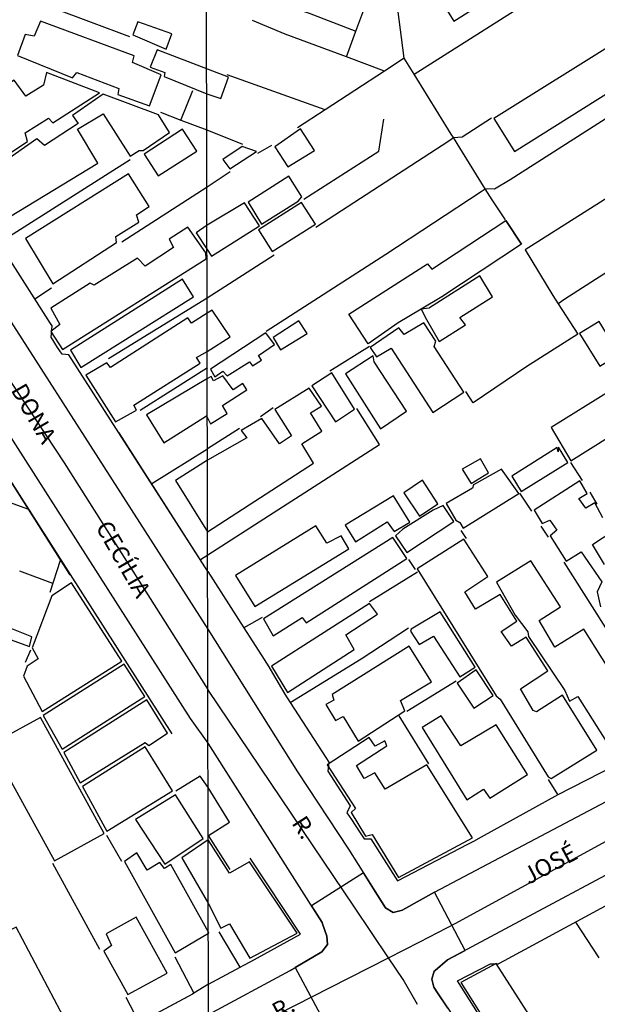
# Model space of a CAD drawing. Units: millimetres. Extents: x 178300 to 180721, y 1671502 to 1674279.
# Drawn here: x 179239 to 179324, y 1673397 to 1673541 of the extents above; entities that cross this region are included whole.
import ezdxf
from ezdxf.enums import TextEntityAlignment as Align

# ---------------------------------------------------------------- set-up
doc = ezdxf.new("R2010")
doc.units = ezdxf.units.MM
doc.header["$MEASUREMENT"] = 0
for name, color, linetype in [('V-CRUZAMENTO', 1, 'Continuous'), ('V-EDIFICACAO', 7, 'Continuous'), ('V-EIXO_DE_LOGRADOURO', 3, 'Continuous'), ('V-LOTE', 1, 'Continuous'), ('V-NOME_DOS_LOGRADOUROS', 7, 'Continuous'), ('V-QUADRA', 2, 'Continuous'), ('V-TESTADA', 250, 'Continuous'), ('X-LIMITE_1000', 7, 'Continuous')]:
    doc.layers.add(name, color=color, linetype=linetype)

msp = doc.modelspace()

# ---------------------------------------------------------------- linework, layer by layer
at = {"layer": 'V-CRUZAMENTO'}
msp.add_lwpolyline([(179301.77, 1673396.15), (179300.25, 1673398.41), (179300.25, 1673398.41), (179299.7, 1673399.23), (179299.4, 1673400.38), (179299.74, 1673401.56), (179299.89, 1673401.68), (179299.89, 1673401.68), (179301.73, 1673403.24), (179304.33, 1673404.63), (179299.81, 1673413.19), (179295.17, 1673410.59), (179295.17, 1673410.59), (179295.09, 1673410.54), (179293.75, 1673410.2), (179292.61, 1673410.88), (179291.44, 1673412.74), (179291.44, 1673412.74), (179289.37, 1673416.03), (179281.73, 1673411.16), (179283.27, 1673408.74), (179283.34, 1673408.54), (179284, 1673406.72), (179284.07, 1673405.49), (179283.23, 1673404.42), (179281.92, 1673403.65), (179279.31, 1673402.11), (179283.8, 1673393.79)], dxfattribs=at)
for points in [[(179283.34, 1673408.54), (179283.34, 1673408.54)], [(179281.92, 1673403.65), (179281.92, 1673403.65)]]:
    msp.add_lwpolyline(points, close=True, dxfattribs=at)
at = {"layer": 'V-EDIFICACAO'}
for points in [[(179266.29, 1673559.62), (179256.26, 1673563.44), (179254.8, 1673559.66), (179250.83, 1673561.06), (179252.34, 1673564.89), (179244.5, 1673567.78), (179239.45, 1673554.27), (179247.06, 1673551.44), (179248.33, 1673554.66), (179252.43, 1673553.07), (179251.18, 1673549.86), (179257.07, 1673547.65), (179257.56, 1673548.98), (179259.09, 1673548.5), (179258.44, 1673546.87), (179263.45, 1673544.91), (179264.91, 1673548.53), (179266.31, 1673547.92), (179276.15, 1673544.1), (179281.37, 1673542.34), (179288.24, 1673539.71), (179290.72, 1673546.4), (179267.38, 1673555.07), (179268.64, 1673558.66)], [(179295.09, 1673557.14), (179300.75, 1673548.2), (179301.47, 1673548.63), (179302.57, 1673547.01), (179300.15, 1673545.18), (179302.66, 1673541.18), (179318.79, 1673551.35), (179316.06, 1673555.69), (179313.26, 1673554.12), (179312.49, 1673555.82), (179313.34, 1673556.37), (179311.47, 1673559.35), (179310.45, 1673558.71), (179309.6, 1673560.03), (179312.19, 1673561.86), (179309.51, 1673566.12), (179295.09, 1673557.14)], [(179241.91, 1673541.17), (179240.99, 1673538.98), (179239.63, 1673539.19), (179238.51, 1673536.13), (179246.62, 1673532.84), (179247.24, 1673533.63), (179253.39, 1673531.27), (179253.24, 1673530.38), (179257.93, 1673528.72), (179259.62, 1673533.27), (179255.44, 1673535.11), (179255.66, 1673536.06), (179241.91, 1673541.17)], [(179256.21, 1673541.07), (179255.48, 1673539.17), (179260.35, 1673537.06), (179261.18, 1673539.28), (179256.21, 1673541.07)], [(179308.53, 1673526.88), (179311.55, 1673521.99), (179329.72, 1673533.44), (179326.79, 1673538.29), (179308.53, 1673526.88)], [(179269.51, 1673532.95), (179259.02, 1673536.96), (179258.04, 1673534.39), (179260.16, 1673533.64), (179260.06, 1673533.02), (179266.34, 1673530.51), (179268.4, 1673529.78), (179269.51, 1673532.95)], [(179238.01, 1673532.48), (179236.52, 1673531.53), (179235.67, 1673532.19), (179232.19, 1673529.99), (179232.45, 1673528.94), (179230.04, 1673527.43), (179231.06, 1673525.61), (179229.69, 1673524.54), (179233.21, 1673519.04), (179239.97, 1673523.48), (179239.63, 1673524.75), (179243.09, 1673526.89), (179243.72, 1673526.2), (179243.72, 1673526.2), (179250.58, 1673530.64), (179242.77, 1673533.6), (179242.33, 1673531.78), (179239.76, 1673530.16), (179238.01, 1673532.48)], [(179259.24, 1673527.4), (179251.1, 1673530.44), (179246.58, 1673527.28), (179246.58, 1673527.28), (179247.41, 1673526.11), (179242.51, 1673522.9), (179241.36, 1673523.89), (179233.7, 1673518.55), (179237.36, 1673512.42), (179237.36, 1673512.42), (179250.32, 1673520.29), (179247.36, 1673525.31), (179251.12, 1673527.53), (179255.09, 1673521.31), (179256.4, 1673522.16), (179256.97, 1673522.14), (179260.87, 1673524.81), (179259.24, 1673527.4), (179259.24, 1673527.4)], [(179257.14, 1673521.63), (179259.17, 1673518.46), (179264.86, 1673522.04), (179262.78, 1673525.29), (179257.14, 1673521.63)], [(179276.32, 1673522.71), (179278.23, 1673519.78), (179282.15, 1673522.16), (179280.11, 1673525.35), (179276.32, 1673522.71)], [(179268.7, 1673520.84), (179269.72, 1673519.48), (179273.64, 1673522.03), (179271.55, 1673522.75), (179268.7, 1673520.84)], [(179239.69, 1673509.22), (179239.69, 1673509.22), (179243.69, 1673502.55), (179253.09, 1673508.65), (179252.99, 1673509.5), (179256.36, 1673511.63), (179255.99, 1673512.7), (179257.86, 1673513.93), (179254.83, 1673518.71), (179239.69, 1673509.22)], [(179272.4, 1673514.58), (179274.4, 1673511.35), (179279.77, 1673514.71), (179280.32, 1673515.35), (179278.4, 1673518.37), (179272.4, 1673514.58)], [(179266.39, 1673507.63), (179266.39, 1673507.62), (179267.01, 1673506.61), (179274.08, 1673511.11), (179271.88, 1673514.49), (179266.38, 1673511.2), (179264.76, 1673510.08)], [(179273.94, 1673510.5), (179275.94, 1673507.31), (179282.32, 1673511.31), (179280.28, 1673514.54), (179273.94, 1673510.5)], [(179249.81, 1673502.36), (179249.18, 1673502.67), (179243.4, 1673498.99), (179244.76, 1673496.6), (179243.43, 1673495.55), (179245.13, 1673492.91), (179245.13, 1673492.91), (179266.26, 1673506.23), (179266.22, 1673507.12), (179263.57, 1673510.88), (179260.81, 1673509.12), (179261.44, 1673507.91), (179257.26, 1673505.14), (179256.16, 1673506.34), (179249.81, 1673502.36)], [(179312.58, 1673508.4), (179300.86, 1673500.66), (179297.83, 1673498.85), (179294.47, 1673496.85), (179290.05, 1673493.75), (179287.23, 1673498.1), (179298.75, 1673505.5), (179299.4, 1673504.7), (179310.31, 1673511.85)], [(179312.58, 1673508.4), (179310.31, 1673511.85)], [(179298.65, 1673497.31), (179300.5, 1673494.09), (179304.34, 1673496.55), (179303.52, 1673497.64), (179308.33, 1673500.65), (179306.48, 1673503.72), (179299.07, 1673499.05), (179299.01, 1673499.01), (179297.83, 1673498.85)], [(179246.31, 1673492.8), (179247.84, 1673490.29), (179264.36, 1673500.65), (179262.77, 1673503.25), (179246.31, 1673492.8)], [(179266.4, 1673498.28), (179264.07, 1673496.78), (179263.53, 1673497.55), (179252.21, 1673490.26), (179251.67, 1673490.96), (179248.58, 1673489.17), (179252.9, 1673482.27), (179256.03, 1673483.99), (179255.62, 1673484.76), (179265.35, 1673490.91), (179264.83, 1673491.76), (179266.41, 1673492.6), (179269.75, 1673494.79), (179267.13, 1673498.7)], [(179276.11, 1673494.67), (179277.17, 1673492.88), (179281.09, 1673495.27), (179279.85, 1673497.14), (179276.11, 1673494.67)], [(179295.34, 1673495.14), (179294.57, 1673496.12), (179290.36, 1673493.22), (179291.26, 1673491.86), (179293.43, 1673493.1), (179299.55, 1673483.65), (179304.11, 1673486.67), (179299.77, 1673493.35), (179300.02, 1673494.16), (179298.23, 1673496.84), (179295.34, 1673495.14)], [(179324.02, 1673497.01), (179321.09, 1673495.27), (179324.11, 1673490.46), (179326.96, 1673492.24), (179324.02, 1673497.01)], [(179266.87, 1673490.03), (179267.51, 1673488.92), (179268.7, 1673489.73), (179269.34, 1673489.05), (179272.62, 1673491.1), (179273.04, 1673490.5), (179274.36, 1673491.35), (179273.94, 1673492.03), (179276.28, 1673493.65), (179275, 1673495.35), (179266.87, 1673490.03)], [(179286.7, 1673489.35), (179291.85, 1673481.27), (179295.68, 1673483.86), (179290.96, 1673491.1), (179290.79, 1673491.99), (179286.7, 1673489.35)], [(179266.42, 1673488.65), (179257.5, 1673483.34), (179260, 1673479.2), (179266.29, 1673483.15), (179266.43, 1673482.86), (179266.87, 1673481.99), (179269.31, 1673483.52), (179268.64, 1673484.68), (179272.23, 1673487.01), (179271.64, 1673487.91), (179270.19, 1673486.99), (179268.7, 1673489.05), (179267.34, 1673488.31), (179266.96, 1673488.95)], [(179281.77, 1673487.56), (179285.26, 1673482.29), (179288.06, 1673484.16), (179284.7, 1673489.48), (179281.77, 1673487.56)], [(179266.44, 1673476.66), (179261.72, 1673473.66), (179266.46, 1673466.14), (179282.04, 1673476.24), (179280.3, 1673479.05), (179283.24, 1673480.92), (179281.58, 1673483.61), (179283.18, 1673484.57), (179281.37, 1673487.26), (179276.32, 1673484.09), (179278.78, 1673480.22), (179277, 1673479.06), (179274.44, 1673482.8), (179271.4, 1673481.02), (179272.22, 1673479.93)], [(179316.96, 1673481.48), (179319.85, 1673476.54), (179328.53, 1673481.99), (179327.26, 1673484.07), (179327.38, 1673484.29), (179325.6, 1673486.84), (179316.96, 1673481.48)], [(179311.17, 1673474.29), (179312.53, 1673472.03), (179319.38, 1673476.29), (179318.02, 1673478.58), (179317.98, 1673477.9), (179317.81, 1673478.54), (179311.17, 1673474.29)], [(179303.89, 1673475.31), (179305.17, 1673473.22), (179307.72, 1673474.8), (179306.57, 1673476.84), (179303.89, 1673475.31)], [(179305.55, 1673473.01), (179305.38, 1673472.54), (179301.51, 1673470.29), (179302.92, 1673467.86), (179303.55, 1673467.48), (179304.02, 1673466.67), (179312.19, 1673471.78), (179309.64, 1673475.35), (179305.55, 1673473.01)], [(179295.3, 1673471.86), (179297.6, 1673468.41), (179300.28, 1673470.24), (179298.06, 1673473.73), (179295.3, 1673471.86)], [(179286.66, 1673467.09), (179288.19, 1673464.67), (179292.83, 1673467.61), (179293.89, 1673466.16), (179296.19, 1673467.56), (179293.77, 1673471.44), (179286.66, 1673467.09)], [(179295.17, 1673466.5), (179294.06, 1673465.52), (179295.72, 1673463.09), (179302.66, 1673467.65), (179301.09, 1673469.99), (179299.6, 1673469.31), (179295.17, 1673466.5)], [(179270.57, 1673459.69), (179273.38, 1673455.14), (179287.21, 1673463.65), (179286.11, 1673465.56), (179283.98, 1673464.46), (179282.36, 1673467.01), (179270.57, 1673459.69)], [(179274.66, 1673453.35), (179276.11, 1673450.84), (179280.36, 1673453.52), (179280.92, 1673452.75), (179295.72, 1673462.2), (179293.68, 1673465.31), (179274.66, 1673453.35)], [(179309.6, 1673451.48), (179311.89, 1673453.01), (179309.43, 1673456.92), (179305.85, 1673454.75), (179304.28, 1673457.31), (179307.64, 1673459.56), (179304.11, 1673465.05), (179297.26, 1673460.67), (179308.87, 1673442.03), (179309.47, 1673441.52), (179316.53, 1673430.12), (179316.96, 1673429.86), (179323.64, 1673434.03), (179318.62, 1673442.12), (179314.79, 1673439.69), (179314.32, 1673439.86), (179312.45, 1673443.05), (179316.45, 1673445.69), (179313.26, 1673450.67), (179311.13, 1673449.31), (179309.6, 1673451.48)], [(179317.47, 1673449.18), (179315.17, 1673453.09), (179318.32, 1673455.09), (179313.98, 1673461.86), (179308.92, 1673458.75), (179311.68, 1673453.9), (179313.51, 1673451.44), (179313.64, 1673450.75), (179318.96, 1673442.8), (179319.64, 1673441.26), (179320.87, 1673441.95), (179325.09, 1673435.26), (179328.02, 1673437.14), (179328.58, 1673436.5), (179330.58, 1673437.82), (179321.77, 1673451.82), (179317.47, 1673449.18)], [(179246.47, 1673458.61), (179243.56, 1673456.72), (179240.68, 1673449.09), (179241.54, 1673447.44), (179239.92, 1673446.37), (179239.4, 1673444.92), (179242.14, 1673439.71), (179253.87, 1673447.11), (179246.47, 1673458.61)], [(179275.85, 1673446.37), (179278.19, 1673442.54), (179288.02, 1673448.84), (179286.79, 1673450.97), (179291.43, 1673454.03), (179290.23, 1673455.61), (179275.85, 1673446.37)], [(179300.62, 1673454.37), (179296.36, 1673451.82), (179296.28, 1673451.52), (179297.55, 1673449.56), (179299.68, 1673450.8), (179303.51, 1673444.8), (179305.77, 1673446.24), (179300.62, 1673454.37)], [(179232.24, 1673454.04), (179231.7, 1673452.36), (179240.27, 1673449.3), (179240.61, 1673450.69), (179232.24, 1673454.04)], [(179284.74, 1673442.2), (179285, 1673441.39), (179283.85, 1673440.75), (179285.26, 1673438.41), (179286.4, 1673438.97), (179288.57, 1673435.39), (179295.43, 1673439.82), (179294.79, 1673441.35), (179299.34, 1673444.07), (179296.06, 1673449.31), (179284.74, 1673442.2)], [(179242.31, 1673439.12), (179245.06, 1673434.18), (179257.22, 1673441.91), (179254.18, 1673446.66), (179242.31, 1673439.12)], [(179303.13, 1673443.9), (179305.6, 1673440.2), (179308.4, 1673442.07), (179305.94, 1673445.86), (179303.13, 1673443.9)], [(179245.35, 1673433.71), (179247.75, 1673429.23), (179257.29, 1673435.16), (179257.8, 1673434.75), (179260.58, 1673436.55), (179257.52, 1673441.45), (179245.35, 1673433.71)], [(179241.9, 1673438.83), (179236.18, 1673435.7), (179235.35, 1673433.4), (179243.97, 1673417.76), (179251.25, 1673421.78), (179241.9, 1673438.83)], [(179303.68, 1673434.67), (179300.79, 1673439.09), (179297.98, 1673437.35), (179304.57, 1673426.75), (179307, 1673428.33), (179307.94, 1673427.01), (179313.47, 1673430.46), (179308.87, 1673437.78), (179303.68, 1673434.67)], [(179292.53, 1673428.29), (179291.04, 1673430.71), (179289.47, 1673429.9), (179288.32, 1673431.78), (179292.79, 1673434.67), (179292.49, 1673435.43), (179291.09, 1673434.63), (179290.19, 1673435.9), (179284.02, 1673431.9), (179288.19, 1673425.48), (179287.55, 1673424.88), (179289.64, 1673421.43), (179290.62, 1673421.65), (179294.49, 1673415.35), (179305.38, 1673421.14), (179298.66, 1673431.9), (179292.53, 1673428.29)], [(179248.06, 1673428.72), (179251.64, 1673422.16), (179261.31, 1673428.06), (179257.26, 1673434.52), (179248.06, 1673428.72)], [(179255.86, 1673423.88), (179260.17, 1673417.31), (179265.82, 1673421.05), (179261.76, 1673427.49), (179255.86, 1673423.88)], [(179266.55, 1673420.85), (179262.67, 1673418.23), (179266.57, 1673411.46), (179268.42, 1673407.89), (179269.66, 1673408.52), (179272.64, 1673403.48), (179279.61, 1673407.13), (179272.6, 1673417.65), (179269.68, 1673415.99)], [(179266.58, 1673407.13), (179266.64, 1673407.17), (179266.58, 1673407.29), (179261.04, 1673417.26), (179260.14, 1673416.64), (179259.44, 1673417.52), (179257.59, 1673416.41), (179256.07, 1673418.96), (179254.23, 1673417.7), (179261.7, 1673404.24)], [(179255.97, 1673409.5), (179251.55, 1673407.07), (179252.33, 1673405.34), (179251.19, 1673404.51), (179254.72, 1673398.14), (179260.51, 1673401.28), (179255.97, 1673409.5)], [(179232.18, 1673404.88), (179240.32, 1673389.61), (179243.38, 1673391.17), (179243.04, 1673392.33), (179245.78, 1673393.91), (179238.31, 1673408.03), (179232.18, 1673404.88)], [(179308.87, 1673402.71), (179303.68, 1673399.9), (179308.53, 1673392.2), (179309.3, 1673392.54), (179310.28, 1673390.84), (179311.34, 1673391.56), (179311.85, 1673390.97), (179315, 1673393.14), (179308.87, 1673402.71)]]:
    msp.add_lwpolyline(points, close=True, dxfattribs=at)
for points in [[(179324.53, 1673468.16), (179323.38, 1673470.37), (179322.02, 1673469.61), (179321, 1673471.01), (179322.23, 1673471.78), (179321.17, 1673473.61), (179314.45, 1673469.31), (179315.64, 1673467.35), (179316.75, 1673467.86), (179317.77, 1673466.37), (179316.79, 1673465.52), (179319.17, 1673461.82), (179321.34, 1673463.18), (179324.4, 1673458.8), (179323.72, 1673457.31), (179324.19, 1673455.09)], [(179324.79, 1673461.31), (179323, 1673464.24), (179326.02, 1673466.24)]]:
    msp.add_lwpolyline(points, dxfattribs=at)
at = {"layer": 'V-EIXO_DE_LOGRADOURO'}
for points in [[(179220.05, 1673514.64), (179245.36, 1673476.27), (179266.51, 1673442.97)], [(179297.65, 1673405.9), (179302.93, 1673408.6), (179326.54, 1673421.51), (179374.38, 1673446.71), (179398.15, 1673459.62), (179414.22, 1673469.4)], [(179288.05, 1673410.98), (179266.51, 1673442.97)], [(179293.05, 1673403.55), (179288.05, 1673410.98)], [(179293.05, 1673403.55), (179297.65, 1673405.9)], [(179284.49, 1673399.18), (179293.05, 1673403.55)], [(179297.29, 1673396.65), (179295.21, 1673400.35), (179293.05, 1673403.55)], [(179266.61, 1673390.05), (179284.49, 1673399.18)]]:
    msp.add_lwpolyline(points, dxfattribs=at)
at = {"layer": 'V-LOTE'}
for points in [[(179296.81, 1673533.37), (179337.26, 1673559.06), (179351.53, 1673567.69)], [(179295.35, 1673535.73), (179294.4, 1673542.94), (179291.76, 1673550.46), (179290.3, 1673550.98)], [(179243.71, 1673543.12), (179254.96, 1673538.93)], [(179286.85, 1673535.91), (179277.84, 1673539.23), (179273.07, 1673541.25)], [(179286.85, 1673535.91), (179288.25, 1673539.7)], [(179292.46, 1673533.84), (179286.85, 1673535.91)], [(179295.35, 1673535.73), (179292.46, 1673533.84)], [(179296.81, 1673533.37), (179295.35, 1673535.73)], [(179292.46, 1673533.84), (179283.73, 1673528.14)], [(179283.73, 1673528.14), (179269.31, 1673533.27)], [(179302.58, 1673524.05), (179302.27, 1673524.55), (179296.81, 1673533.37)], [(179333.68, 1673532.42), (179310.92, 1673517.86), (179308.64, 1673516.5), (179307.23, 1673516.53)], [(179262.52, 1673526.64), (179264.29, 1673530.96)], [(179283.73, 1673528.14), (179279.69, 1673525.5)], [(179259.52, 1673527.78), (179262.52, 1673526.64)], [(179262.52, 1673526.64), (179266.35, 1673525.19)], [(179280.58, 1673514.99), (179291.62, 1673522.05), (179292.35, 1673526.75)], [(179302.58, 1673524.05), (179303.89, 1673524.19), (179308.2, 1673526.95)], [(179266.35, 1673525.19), (179271.58, 1673523.08)], [(179282.37, 1673510.9), (179301.89, 1673523.6), (179302.58, 1673524.05)], [(179307.23, 1673516.53), (179307, 1673516.91), (179303.51, 1673522.55), (179302.58, 1673524.05)], [(179339.13, 1673524.04), (179313.12, 1673507.54)], [(179273.82, 1673521.75), (179275.92, 1673522.93)], [(179235.81, 1673508.65), (179255.1, 1673520.85)], [(179266.37, 1673516.83), (179269.77, 1673519.08)], [(179243.59, 1673496.38), (179243.35, 1673496.75), (179230.4, 1673517.07)], [(179253.83, 1673508.73), (179266.37, 1673516.83)], [(179275.07, 1673495.61), (179292.64, 1673506.91), (179306.64, 1673516.14), (179307.23, 1673516.53)], [(179310.23, 1673511.98), (179308.3, 1673514.91), (179307.23, 1673516.53)], [(179334.23, 1673510.1), (179318.97, 1673500.29), (179317.97, 1673499.65)], [(179266.4, 1673500.52), (179276.22, 1673506.82)], [(179313.12, 1673507.54), (179317.18, 1673500.87), (179317.97, 1673499.65)], [(179241.06, 1673500.37), (179243.51, 1673501.98)], [(179251.91, 1673491.58), (179266.4, 1673500.52)], [(179317.97, 1673499.65), (179320.87, 1673495.16), (179313.36, 1673490.41), (179305.49, 1673485.1), (179304.39, 1673486.74)], [(179284.4, 1673489.8), (179290.24, 1673493.43)], [(179256.54, 1673483.98), (179266.42, 1673490.28)], [(179266.47, 1673462.74), (179291.72, 1673478.96), (179288.38, 1673484.25)], [(179274.24, 1673483.09), (179276.08, 1673484.38)], [(179232.69, 1673481.07), (179233.96, 1673479.07), (179246.18, 1673459.85), (179246.24, 1673459.85)], [(179266.48, 1673460.31), (179253.48, 1673480.66), (179253.41, 1673480.66)], [(179271.14, 1673481.29), (179266.44, 1673478.34)], [(179240.03, 1673469.46), (179217.71, 1673477.58)], [(179258.25, 1673473.22), (179266.44, 1673478.34)], [(179319.8, 1673476.32), (179321.5, 1673473.67)], [(179314.13, 1673469.16), (179312.35, 1673471.81)], [(179322.65, 1673471.95), (179323.66, 1673470.21)], [(179304.49, 1673465.16), (179303.74, 1673466.34)], [(179316.56, 1673465.32), (179315.47, 1673466.98)], [(179243.32, 1673457.27), (179244.84, 1673461.94)], [(179265.4, 1673462.07), (179266.47, 1673462.74)], [(179296.99, 1673460.6), (179296.04, 1673462.05)], [(179327.52, 1673448.01), (179318.87, 1673461.67)], [(179243.73, 1673458.54), (179238.85, 1673460.37)], [(179266.48, 1673460.3), (179266.48, 1673460.31)], [(179266.48, 1673460.3), (179271.77, 1673452.04)], [(179290.23, 1673455.91), (179297.28, 1673460.24)], [(179274.48, 1673453.56), (179271.77, 1673452.04)], [(179271.77, 1673452.04), (179274.78, 1673447.35), (179275.46, 1673446.29)], [(179278.6, 1673441.03), (179289.01, 1673447.47), (179296, 1673452.01)], [(179239.69, 1673446.96), (179240.5, 1673448.79)], [(179295.74, 1673439.75), (179302.97, 1673444.23)], [(179277.79, 1673442.28), (179278.6, 1673441.03)], [(179278.6, 1673441.03), (179283.85, 1673432.95), (179284.28, 1673432.28)], [(179305.59, 1673420.68), (179306.69, 1673421.29), (179318, 1673427.51), (179330.41, 1673433.88), (179342.6, 1673440.56)], [(179298.97, 1673432.05), (179294.61, 1673439.08)], [(179265.37, 1673430.23), (179261.8, 1673428.01)], [(179266.54, 1673428.56), (179265.37, 1673430.23)], [(179317.91, 1673427.53), (179316.58, 1673429.74)], [(179266.54, 1673428.55), (179266.54, 1673428.56)], [(179269.66, 1673423.46), (179266.54, 1673428.55)], [(179266.57, 1673421.5), (179269.66, 1673423.46)], [(179251.62, 1673421.57), (179253.78, 1673417.72)], [(179250.6, 1673404.74), (179243.72, 1673417.39)], [(179328.41, 1673413.05), (179310.04, 1673403.11), (179309.23, 1673402.67)], [(179323.98, 1673403.52), (179320.57, 1673408.77)], [(179271.25, 1673402.15), (179268.14, 1673407.33)], [(179261.66, 1673403.66), (179264.42, 1673398.32)], [(179271.25, 1673402.15), (179271.79, 1673402.44), (179272.82, 1673403)], [(179266.59, 1673399.65), (179271.25, 1673402.15)], [(179266.59, 1673399.65), (179264.42, 1673398.32)], [(179264.23, 1673398.2), (179214.57, 1673371.59), (179212.57, 1673370.48)], [(179264.42, 1673398.32), (179264.23, 1673398.2)], [(179256.4, 1673394.01), (179254.51, 1673397.71)]]:
    msp.add_lwpolyline(points, dxfattribs=at)
at = {"layer": 'V-QUADRA'}
for points in [[(179221.81, 1673521.46), (179266.49, 1673451.81), (179266.49, 1673451.81), (179279.65, 1673430.85), (179287.18, 1673419.51), (179291.44, 1673412.74), (179291.44, 1673412.74), (179292.61, 1673410.88), (179293.75, 1673410.2), (179295.09, 1673410.54), (179295.17, 1673410.59), (179295.17, 1673410.59), (179299.79, 1673413.18), (179375.69, 1673453.26)], [(179266.6, 1673395.22), (179278.57, 1673401.67), (179281.92, 1673403.65), (179281.92, 1673403.65), (179283.23, 1673404.42), (179284.07, 1673405.49), (179284, 1673406.72), (179283.34, 1673408.54), (179283.34, 1673408.54), (179283.27, 1673408.74), (179266.52, 1673435.05), (179266.52, 1673435.05), (179263.93, 1673438.69), (179219.91, 1673507.6)], [(179379.04, 1673444.55), (179301.73, 1673403.24), (179299.89, 1673401.68), (179299.89, 1673401.68), (179299.74, 1673401.56), (179299.4, 1673400.38), (179299.7, 1673399.23), (179300.25, 1673398.41), (179300.25, 1673398.41), (179302.95, 1673394.38)]]:
    msp.add_lwpolyline(points, dxfattribs=at)
at = {"layer": 'V-TESTADA'}
for points in [[(179243.59, 1673496.38), (179243.35, 1673496.75), (179230.4, 1673517.07)], [(179245.06, 1673492.23), (179244.42, 1673493.23), (179243.45, 1673494.75), (179243.59, 1673496.38)], [(179253.41, 1673480.66), (179246.06, 1673492.11), (179245.06, 1673492.23)], [(179232.69, 1673481.07), (179246.24, 1673459.85)], [(179266.48, 1673460.3), (179253.41, 1673480.66)], [(179266.48, 1673460.3), (179271.77, 1673452.04)], [(179246.24, 1673459.85), (179261.2, 1673436.43)], [(179271.77, 1673452.04), (179274.78, 1673447.35), (179275.46, 1673446.29)], [(179275.46, 1673446.29), (179276, 1673445.35), (179277.79, 1673442.28)], [(179277.79, 1673442.28), (179278.6, 1673441.03)], [(179278.6, 1673441.03), (179283.85, 1673432.95), (179284.28, 1673432.28)], [(179305.59, 1673420.68), (179306.69, 1673421.29), (179318, 1673427.51), (179330.41, 1673433.88), (179342.6, 1673440.56)], [(179284.28, 1673432.28), (179284.14, 1673430.95), (179287.43, 1673425.85), (179286.94, 1673424.85)], [(179266.54, 1673428.55), (179265.37, 1673430.23)], [(179269.66, 1673423.46), (179266.54, 1673428.55)], [(179286.94, 1673424.85), (179287.6, 1673423.85), (179288.8, 1673422.03), (179289.46, 1673421.03)], [(179269.77, 1673416.51), (179266.57, 1673421.5)], [(179289.46, 1673421.03), (179290.46, 1673421.01), (179294.35, 1673414.85), (179304.69, 1673420.21), (179305.59, 1673420.68)], [(179272.82, 1673403), (179273.79, 1673403.53), (179280.11, 1673407.02), (179272.73, 1673418.17)], [(179328.41, 1673413.05), (179310.04, 1673403.11), (179309.23, 1673402.67)], [(179271.25, 1673402.15), (179271.79, 1673402.44), (179272.82, 1673403)], [(179308.54, 1673391.68), (179307.91, 1673392.68), (179303.2, 1673400.15), (179308.04, 1673402.65), (179309.23, 1673402.67)], [(179266.59, 1673399.65), (179271.25, 1673402.15)], [(179266.59, 1673399.65), (179264.42, 1673398.32)], [(179264.23, 1673398.2), (179212.57, 1673370.48)], [(179264.42, 1673398.32), (179264.23, 1673398.2)]]:
    msp.add_lwpolyline(points, dxfattribs=at)
at = {"layer": 'X-LIMITE_1000'}
msp.add_line((179270.15, 1671504.58), (179264.94, 1674275.99), dxfattribs=at)

# ---------------------------------------------------------------- texts
at = {"layer": 'V-NOME_DOS_LOGRADOUROS'}
for s, p in [('DONA', (179240.9, 1673483.52)), ('CECÍLIA', (179254.08, 1673462.12))]:
    msp.add_text(s, height=2.5, rotation=300, dxfattribs=at).set_placement(p, align=Align.MIDDLE_CENTER)
for s, rotation, p in [('R.', 303, (179278.08, 1673422.9)), ('JOSÉ', 28, (179314.01, 1673413.56)), ('R.', 28, (179277.16, 1673393.69))]:
    msp.add_text(s, height=2.5, rotation=rotation, dxfattribs=at).set_placement(p, align=Align.BOTTOM_LEFT)

doc.saveas('drawing.dxf')
